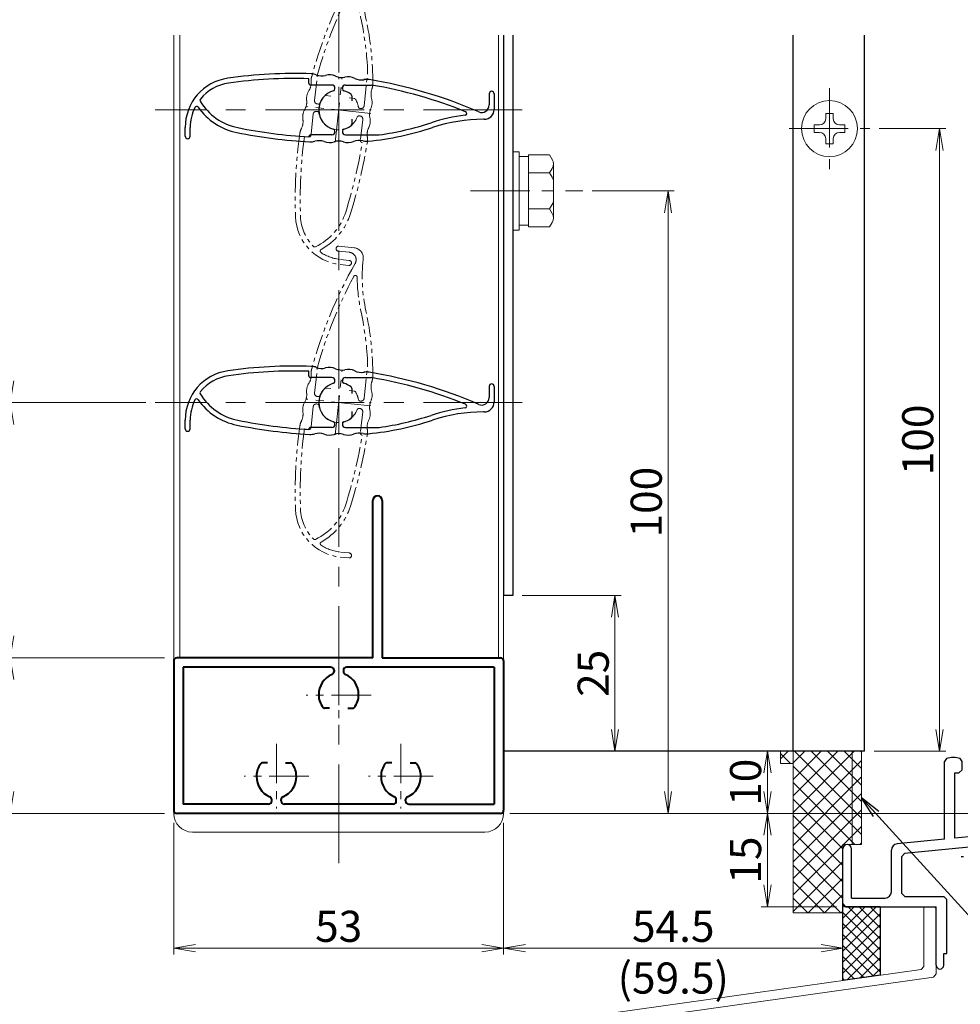
# Model space of a CAD drawing. Units: millimetres. Extents: x 0 to 1740, y -3470 to -2876.
# Drawn here: x 123 to 274, y -3370 to -3212 of the extents above; entities that cross this region are included whole.
import ezdxf

# ---------------------------------------------------------------- set-up
doc = ezdxf.new("R2010")
doc.units = ezdxf.units.MM
doc.header["$MEASUREMENT"] = 0
doc.linetypes.add('CENTER', pattern=[50.8, 31.75, -6.35, 6.35, -6.35])
doc.linetypes.add('PHANTOM', pattern=[63.5, 31.75, -6.35, 6.35, -6.35, 6.35, -6.35])
doc.layers.get('Defpoints').update_dxf_attribs({"color": 252})
for name, color, linetype, lineweight in [('bracket', 141, 'Continuous', 25), ('buhin', 152, 'Continuous', 13), ('center', 2, 'CENTER', 13), ('gaikei', 104, 'Continuous', 13), ('image', 81, 'PHANTOM', 13), ('katazai', 7, 'Continuous', 40), ('louver', 122, 'Continuous', 25), ('sassi', 61, 'Continuous', 9), ('sassi_sunpou', 211, 'Continuous', 13), ('sunpou', 201, 'Continuous', 13)]:
    doc.layers.add(name, color=color, linetype=linetype, lineweight=lineweight)
doc.styles.get("Standard").update_dxf_attribs({"font": 'simplex.shx', "width": 0.8, "bigfont": 'extfont2.shx'})
doc.dimstyles.get("Standard").update_dxf_attribs({"dimtxt": 5, "dimasz": 3.5, "dimexe": 1, "dimexo": 1.5, "dimgap": 1, "dimtad": 1, "dimdsep": 46, "dimtxsty": 'Standard', "dimblk": 'OPEN', "dimcen": 0, "dimclrd": 256, "dimclre": 256, "dimclrt": 256, "dimazin": 2, "dimtfac": 1, "dimtmove": 0, "dimatfit": 3, "dimldrblk": 'OPEN', "dimfxl": 0, "dimtolj": 1, "dimtzin": 0, "dimlwd": -1, "dimlwe": -1, "dimarcsym": 0})
doc.dimstyles.new('standard$2', dxfattribs={"dimtxt": 5, "dimasz": 3.5, "dimexe": 1, "dimexo": 2, "dimgap": 1, "dimtad": 1, "dimdsep": 46, "dimtxsty": 'Standard', "dimblk": 'OPEN', "dimcen": 0, "dimclrd": 256, "dimclre": 256, "dimclrt": 256, "dimazin": 2, "dimtfac": 1, "dimtmove": 0, "dimatfit": 0, "dimldrblk": 'OPEN', "dimfxl": 0, "dimtolj": 1, "dimtzin": 0, "dimlwd": -1, "dimlwe": -1, "dimarcsym": 0})

# ---------------------------------------------------------------- blocks, each defined once
blk = doc.blocks.new('PRO-SE70 30開口縦断面_下')
at = {"layer": 'center', "lineweight": -3, "ltscale": 0.2}
for p, q in [((-16.5, -14.5), (-16.5, -22.5)), ((-12.5, -18.5), (-20.5, -18.5)), ((-47, -43), (-47, -51)), ((-43, -47), (-51, -47))]:
    blk.add_line(p, q, dxfattribs=at)
at = {"layer": 'sassi', "lineweight": -3}
for p, q in [((18.5, 3), (19.7, 3)), ((18.5, 3), (18.5, 0.7)), ((20, 2.7), (19.7, 3)), ((20, 2.7), (20, -3)), ((-1.35, 0), (-1.65, -0.3)), ((17.8, 0), (-1.35, 0)), ((-19.83, -0.2), (-20.15, -0.67)), ((-20.15, -18), (-20.15, -0.67)), ((-17.35, -0.67), (-17.67, -0.2)), ((-17.35, -0.67), (-17.35, -10)), ((-1.65, -2), (-1.65, -0.3)), ((0, -1.2), (0, -44.5)), ((18.8, -1.2), (0, -1.2)), ((18.8, -1.2), (18.8, -3)), ((-3, -2), (-3.5, -2.5)), ((-3.5, -2.5), (-3.5, -3.8)), ((-1.65, -2), (-3, -2)), ((-2.3, -3), (-2.6, -3.3)), ((-1.55, -3), (-2.3, -3)), ((-1.25, -3.3), (-1.55, -3)), ((20, -3), (18.8, -3)), ((-3.5, -3.8), (-3, -4.3)), ((-2.9, -4.3), (-3, -4.3)), ((-2.9, -4.3), (-2.6, -4)), ((-2.6, -3.3), (-2.6, -4)), ((-1.25, -3.3), (-1.25, -8.7)), ((-3, -7.7), (-3.5, -8.2)), ((-2.9, -7.7), (-3, -7.7)), ((-2.6, -8), (-2.9, -7.7)), ((-3.5, -8.2), (-3.5, -9)), ((-2.6, -8), (-2.6, -8.7)), ((-2.6, -8.7), (-2.3, -9)), ((-1.55, -9), (-2.3, -9)), ((-1.55, -9), (-1.25, -8.7)), ((-18.15, -10), (-17.35, -10)), ((-18.15, -15), (-18.15, -10)), ((-1.65, -10), (-2.5, -10)), ((-1.65, -10), (-1.65, -14)), ((-18.15, -15), (-2.65, -15)), ((-18.5, -38), (-18.5, -16.65)), ((-18.5, -16.65), (-2.15, -16.65)), ((-1.65, -17.15), (-2.15, -16.65)), ((-1.65, -37.5), (-1.65, -17.15)), ((-36.5, -18), (-37, -18.5)), ((-37, -19.8), (-37, -18.5)), ((-20.15, -18), (-36.5, -18)), ((-37, -19.8), (-36.5, -20.3)), ((-36.4, -20.3), (-36.5, -20.3)), ((-36.4, -20.3), (-36.1, -20)), ((-35.8, -19), (-36.1, -19.3)), ((-36.1, -20), (-36.1, -19.3)), ((-35.05, -19), (-35.8, -19)), ((-34.75, -19.3), (-35.05, -19)), ((-34.75, -24.7), (-34.75, -19.3)), ((-33.65, -25.5), (-33.65, -19.2)), ((-20.15, -19.2), (-33.65, -19.2)), ((-20.15, -38), (-20.15, -19.2)), ((-36.5, -23.7), (-37, -24.2)), ((-36.4, -23.7), (-36.5, -23.7)), ((-36.1, -24), (-36.4, -23.7)), ((-37, -25), (-37, -24.2)), ((-36.1, -24.7), (-36.1, -24)), ((-36.1, -24.7), (-35.8, -25)), ((-35.05, -25), (-35.8, -25)), ((-35.05, -25), (-34.75, -24.7)), ((-34.15, -26), (-36, -26)), ((-34.15, -26), (-33.65, -25.5)), ((-53.33, -31.2), (-53.65, -31.67)), ((-50.85, -31.67), (-51.17, -31.2)), ((-53.65, -44.16), (-53.65, -31.67)), ((-51.35, -33.5), (-50.85, -33)), ((-50.85, -33), (-50.85, -31.67)), ((-52, -44), (-52, -33.5)), ((-52, -33.5), (-51.35, -33.5)), ((-2.15, -38), (-1.65, -37.5)), ((-20.15, -38), (-23.45, -41.2)), ((-18.5, -38), (-2.15, -38)), ((-19.41, -39.79), (-22.35, -42.64)), ((-19.06, -39.65), (-19.41, -39.79)), ((-19.06, -39.65), (-2.15, -39.65)), ((-1.65, -40.15), (-2.15, -39.65)), ((-1.65, -40.15), (-1.65, -43.05)), ((-23.45, -41.2), (-52, -44)), ((-22.65, -42.78), (-22.35, -42.64)), ((-53.65, -44.16), (-61.3, -44.91)), ((-22.65, -42.78), (-42.45, -44.72)), ((-5.5, -43.35), (-6, -43.85)), ((-6, -43.85), (-6, -44.5)), ((-1.95, -43.35), (-5.5, -43.35)), ((-1.95, -43.35), (-1.65, -43.05)), ((-70, -54.5), (-70, -45.7)), ((-68.6, -53.6), (-68.6, -45.7)), ((-45, -44.97), (-60.1, -46.45)), ((-45, -44.97), (-45, -50)), ((-43.35, -45.72), (-43.35, -48.05)), ((-6, -44.5), (-5.5, -45)), ((-0.5, -45), (-5.5, -45)), ((-0.5, -45), (0, -44.5)), ((-62.2, -52.6), (-62.2, -45.91)), ((-60.1, -46.45), (-60.55, -46.95)), ((-60.55, -52.85), (-60.55, -46.95)), ((-43.35, -48.05), (-43.05, -48.35)), ((-39.5, -48.35), (-43.05, -48.35)), ((-39, -48.85), (-39.5, -48.35)), ((-39, -48.85), (-39, -49.5)), ((-39.5, -50), (-45, -50)), ((-39.5, -50), (-39, -49.5)), ((-68.6, -53.6), (-63.2, -53.6)), ((-60.55, -52.85), (-60.05, -53.35)), ((-60.05, -53.35), (-53.8, -53.35)), ((-53.3, -53.85), (-53.8, -53.35)), ((-70, -54.5), (-69.5, -55)), ((-69.5, -55), (-55.3, -55)), ((-55, -55.3), (-55.3, -55)), ((-55, -64.4), (-55, -55.3)), ((-53.3, -62.5), (-53.3, -53.85)), ((-53.8, -62.5), (-53.3, -62.5)), ((-53.8, -64.4), (-53.8, -62.5))]:
    blk.add_line(p, q, dxfattribs=at)
for centre, radius, start, end in [((-18.75, -3), 3, 68.8998, 111.1002), ((17.8, 0.7), 0.7, 270, 0), ((-2.5, -9), 1, 180, 270), ((-2.65, -14), 1, 270, 0), ((-36, -25), 1, 180, 270), ((-52.25, -34), 3, 68.8998, 111.1002), ((-69.3, -45.7), 0.7, 0, 180), ((-61.2, -45.91), 1, 95.6008, 180), ((-42.35, -45.72), 1, 95.6008, 180), ((-63.2, -52.6), 1, 270, 0), ((-54.4, -64.4), 0.6, 180, 0)]:
    blk.add_arc(centre, radius, start, end, dxfattribs=at)
blk = doc.blocks.new('_Open')
at = {"color": 0, "lineweight": -2}
for p, q in [((-1, 0.167), (0, 0)), ((-1, -0.167), (0, 0)), ((0, 0), (-1, 0))]:
    blk.add_line(p, q, dxfattribs=at)
blk = doc.blocks.new('*D71')
at = {"layer": 'Defpoints', "color": 0}
for p in [(325, -3299.67), (200, -3339.67), (355, -3339.67)]:
    blk.add_point(p, dxfattribs=at)
at = {"layer": 'sassi_sunpou'}
for p, q in [((326.5, -3299.67), (356, -3299.67)), ((355, -3303.17), (355, -3336.17)), ((201.5, -3339.67), (356, -3339.67))]:
    blk.add_line(p, q, dxfattribs=at)
at = {"layer": 'sassi_sunpou', "xscale": 3.5, "yscale": 3.5, "zscale": 3.5}
for p, rotation in [((355, -3299.67), 90), ((355, -3339.67), 270)]:
    blk.add_blockref('_Open', p, dxfattribs=dict(at, rotation=rotation))
at = {"layer": 'sassi_sunpou', "insert": (351.5, -3319.67), "char_height": 5, "attachment_point": 5, "rotation": 90}
blk.add_mtext('\\A1;40', dxfattribs=at)
blk = doc.blocks.new('*D72')
at = {"layer": 'Defpoints', "color": 0}
for p in [(144.5, -3038.67), (121.25, -3273.67), (144.5, -3273.67)]:
    blk.add_point(p, dxfattribs=at)
at = {"layer": 'sunpou'}
for p, q in [((143, -3038.67), (120.25, -3038.67)), ((121.25, -3042.17), (121.25, -3270.17)), ((143, -3273.67), (120.25, -3273.67))]:
    blk.add_line(p, q, dxfattribs=at)
at = {"layer": 'sunpou', "xscale": 3.5, "yscale": 3.5, "zscale": 3.5}
for p, rotation in [((121.25, -3038.67), 90), ((121.25, -3273.67), 270)]:
    blk.add_blockref('_Open', p, dxfattribs=dict(at, rotation=rotation))
at = {"layer": 'sunpou', "insert": (117.75, -3156.17), "char_height": 5, "attachment_point": 5, "rotation": 90}
blk.add_mtext('\\A1;P:47xn', dxfattribs=at)
blk = doc.blocks.new('*D73')
at = {"layer": 'Defpoints', "color": 0}
for p in [(174, -2962.17), (155.43, -3020.1), (153.96, -3038.67), (192.57, -3057.24), (174, -3345.17)]:
    blk.add_point(p, dxfattribs=at)
at = {"layer": 'sunpou'}
blk.add_arc((174, -3038.67), 20.04, 145.0176, 259.9824, dxfattribs=at)
at = {"layer": 'sunpou', "xscale": 3.5, "yscale": 3.5, "zscale": 3.5}
for p, rotation in [((159.83, -3024.49), 50.00881535030847), ((174, -3058.71), 354.9911844307362)]:
    blk.add_blockref('_Open', p, dxfattribs=dict(at, rotation=rotation))
at = {"layer": 'sunpou', "insert": (161.38, -3049.37), "char_height": 5, "attachment_point": 5, "rotation": 310.3102}
blk.add_mtext('\\A1;135%%d', dxfattribs=at)
blk = doc.blocks.new('*D74')
at = {"layer": 'Defpoints', "color": 0}
for p in [(104.12, -2972.67), (147.5, -2972.67), (147.5, -3339.67)]:
    blk.add_point(p, dxfattribs=at)
at = {"layer": 'sunpou'}
for p, q in [((146, -2972.67), (103.12, -2972.67)), ((104.12, -3336.17), (104.12, -2976.17)), ((146, -3339.67), (103.12, -3339.67))]:
    blk.add_line(p, q, dxfattribs=at)
at = {"layer": 'sunpou', "xscale": 3.5, "yscale": 3.5, "zscale": 3.5}
for p, rotation in [((104.12, -2972.67), 90), ((104.12, -3339.67), 270)]:
    blk.add_blockref('_Open', p, dxfattribs=dict(at, rotation=rotation))
at = {"layer": 'sunpou', "insert": (100.62, -3156.17), "char_height": 5, "attachment_point": 5, "rotation": 90}
blk.add_mtext('\\A1;面格子H=サッシH+40', dxfattribs=at)
blk = doc.blocks.new('*D75')
at = {"layer": 'Defpoints', "color": 0}
for p in [(213.22, -3239.67), (200.5, -3339.67), (226.91, -3339.67)]:
    blk.add_point(p, dxfattribs=at)
at = {"layer": 'sunpou'}
for p, q in [((214.72, -3239.67), (227.91, -3239.67)), ((226.91, -3243.17), (226.91, -3336.17)), ((202, -3339.67), (227.91, -3339.67))]:
    blk.add_line(p, q, dxfattribs=at)
at = {"layer": 'sunpou', "xscale": 3.5, "yscale": 3.5, "zscale": 3.5}
for p, rotation in [((226.91, -3239.67), 90), ((226.91, -3339.67), 270)]:
    blk.add_blockref('_Open', p, dxfattribs=dict(at, rotation=rotation))
at = {"layer": 'sunpou', "insert": (223.41, -3289.67), "char_height": 5, "attachment_point": 5, "rotation": 90}
blk.add_mtext('\\A1;100', dxfattribs=at)
blk = doc.blocks.new('*D76')
at = {"layer": 'Defpoints', "color": 0}
for p in [(144.5, -3273.67), (121.25, -3314.67), (147.5, -3314.67)]:
    blk.add_point(p, dxfattribs=at)
at = {"layer": 'sunpou'}
for p, q in [((143, -3273.67), (120.25, -3273.67)), ((121.25, -3277.17), (121.25, -3311.17)), ((146, -3314.67), (120.25, -3314.67))]:
    blk.add_line(p, q, dxfattribs=at)
at = {"layer": 'sunpou', "xscale": 3.5, "yscale": 3.5, "zscale": 3.5}
for p, rotation in [((121.25, -3273.67), 90), ((121.25, -3314.67), 270)]:
    blk.add_blockref('_Open', p, dxfattribs=dict(at, rotation=rotation))
at = {"layer": 'sunpou', "insert": (117.75, -3294.17), "char_height": 5, "attachment_point": 5, "rotation": 90}
blk.add_mtext('\\A1;L寸法', dxfattribs=at)
blk = doc.blocks.new('*D77')
at = {"layer": 'Defpoints', "color": 0}
for p in [(259.35, -3229.67), (270.53, -3229.67), (258.5, -3329.67)]:
    blk.add_point(p, dxfattribs=at)
at = {"layer": 'sunpou'}
for p, q in [((260.85, -3229.67), (271.53, -3229.67)), ((270.53, -3326.17), (270.53, -3233.17)), ((260, -3329.67), (271.53, -3329.67))]:
    blk.add_line(p, q, dxfattribs=at)
at = {"layer": 'sunpou', "xscale": 3.5, "yscale": 3.5, "zscale": 3.5}
for p, rotation in [((270.53, -3229.67), 90), ((270.53, -3329.67), 270)]:
    blk.add_blockref('_Open', p, dxfattribs=dict(at, rotation=rotation))
at = {"layer": 'sunpou', "insert": (267.03, -3279.67), "char_height": 5, "attachment_point": 5, "rotation": 90}
blk.add_mtext('\\A1;100', dxfattribs=at)
blk = doc.blocks.new('*D78')
at = {"layer": 'Defpoints', "color": 0}
for p in [(147.5, -3339.67), (200.5, -3339.67), (147.5, -3361.31)]:
    blk.add_point(p, dxfattribs=at)
at = {"layer": 'sunpou'}
for p, q in [((147.5, -3341.17), (147.5, -3362.31)), ((200.5, -3341.17), (200.5, -3362.31)), ((197, -3361.31), (151, -3361.31))]:
    blk.add_line(p, q, dxfattribs=at)
at = {"layer": 'sunpou', "xscale": 3.5, "yscale": 3.5, "zscale": 3.5, "rotation": 180}
blk.add_blockref('_Open', (147.5, -3361.31), dxfattribs=at)
at = {"layer": 'sunpou', "xscale": 3.5, "yscale": 3.5, "zscale": 3.5}
blk.add_blockref('_Open', (200.5, -3361.31), dxfattribs=at)
at = {"layer": 'sunpou', "insert": (174, -3357.81), "char_height": 5, "attachment_point": 5}
blk.add_mtext('\\A1;53', dxfattribs=at)
blk = doc.blocks.new('*D79')
at = {"layer": 'Defpoints', "color": 0}
for p in [(242.87, -3339.67), (247, -3339.67), (255.5, -3354.67)]:
    blk.add_point(p, dxfattribs=at)
at = {"layer": 'sunpou'}
for p, q in [((245.5, -3339.67), (241.87, -3339.67)), ((242.87, -3351.17), (242.87, -3343.17)), ((254, -3354.67), (241.87, -3354.67))]:
    blk.add_line(p, q, dxfattribs=at)
at = {"layer": 'sunpou', "xscale": 3.5, "yscale": 3.5, "zscale": 3.5}
for p, rotation in [((242.87, -3339.67), 90), ((242.87, -3354.67), 270)]:
    blk.add_blockref('_Open', p, dxfattribs=dict(at, rotation=rotation))
at = {"layer": 'sunpou', "insert": (239.37, -3347.17), "char_height": 5, "attachment_point": 5, "rotation": 90}
blk.add_mtext('\\A1;15', dxfattribs=at)
blk = doc.blocks.new('BMP-474B')
at = {"layer": 'buhin'}
h = blk.add_hatch(dxfattribs=at)
h.set_pattern_fill('ANSI37', color=256, scale=15, style=0)
h.set_pattern_definition([(45, (-1932.9203, -120.6635), (-1.3258252, 1.3258252), []), (135, (-1932.9203, -120.6635), (-1.3258252, -1.3258252), [])])
h.paths.add_polyline_path([(-78, -56), (-70, -56), (-70, -45), (-68.5, -45), (-68.5, -30), (-78, -30)])
h.paths.add_polyline_path([(-78, -32), (-78, -30), (-80, -30), (-80, -32)])
h.paths.add_polyline_path([(-67, -30), (-68.5, -30), (-68.5, -45), (-67, -45)])
for p, q in [((-80, -30), (-80, -32)), ((-80, -30), (-67, -30)), ((-78, -56), (-78, -30)), ((-68.5, -30), (-68.5, -45)), ((-67, -30), (-67, -45)), ((-80, -32), (-78, -32)), ((-67, -45), (-70, -45)), ((-70, -45), (-70, -56)), ((-70, -56), (-78, -56))]:
    blk.add_line(p, q, dxfattribs=at)
blk = doc.blocks.new('*D80')
at = {"layer": 'Defpoints', "color": 0}
for p in [(200.5, -3339.67), (255, -3354.17), (200.5, -3361.31)]:
    blk.add_point(p, dxfattribs=at)
at = {"layer": 'sunpou'}
for p, q in [((200.5, -3341.17), (200.5, -3362.31)), ((255, -3355.67), (255, -3362.31)), ((251.5, -3361.31), (204, -3361.31))]:
    blk.add_line(p, q, dxfattribs=at)
at = {"layer": 'sunpou', "xscale": 3.5, "yscale": 3.5, "zscale": 3.5, "rotation": 180}
blk.add_blockref('_Open', (200.5, -3361.31), dxfattribs=at)
at = {"layer": 'sunpou', "xscale": 3.5, "yscale": 3.5, "zscale": 3.5}
blk.add_blockref('_Open', (255, -3361.31), dxfattribs=at)
at = {"layer": 'sunpou', "char_height": 5, "attachment_point": 5}
for s, insert in [('\\A1;54.5', (227.75, -3357.81)), ('\\A1;(59.5)', (227.75, -3366.12))]:
    blk.add_mtext(s, dxfattribs=dict(at, insert=insert))
blk = doc.blocks.new('*D81')
at = {"layer": 'Defpoints', "color": 0}
for p in [(147.5, -3314.67), (121.25, -3339.67), (147.5, -3339.67)]:
    blk.add_point(p, dxfattribs=at)
at = {"layer": 'sunpou'}
for p, q in [((146, -3314.67), (120.25, -3314.67)), ((121.25, -3318.17), (121.25, -3336.17)), ((146, -3339.67), (120.25, -3339.67))]:
    blk.add_line(p, q, dxfattribs=at)
at = {"layer": 'sunpou', "xscale": 3.5, "yscale": 3.5, "zscale": 3.5}
for p, rotation in [((121.25, -3314.67), 90), ((121.25, -3339.67), 270)]:
    blk.add_blockref('_Open', p, dxfattribs=dict(at, rotation=rotation))
at = {"layer": 'sunpou', "insert": (117.75, -3327.17), "char_height": 5, "attachment_point": 5, "rotation": 90}
blk.add_mtext('\\A1;25', dxfattribs=at)
blk = doc.blocks.new('*D82')
at = {"layer": 'Defpoints', "color": 0}
for p in [(202, -3304.67), (200.5, -3329.67), (218.39, -3329.67)]:
    blk.add_point(p, dxfattribs=at)
at = {"layer": 'sunpou'}
for p, q in [((203.5, -3304.67), (219.39, -3304.67)), ((218.39, -3308.17), (218.39, -3326.17)), ((202, -3329.67), (219.39, -3329.67))]:
    blk.add_line(p, q, dxfattribs=at)
at = {"layer": 'sunpou', "xscale": 3.5, "yscale": 3.5, "zscale": 3.5}
for p, rotation in [((218.39, -3304.67), 90), ((218.39, -3329.67), 270)]:
    blk.add_blockref('_Open', p, dxfattribs=dict(at, rotation=rotation))
at = {"layer": 'sunpou', "insert": (214.89, -3317.17), "char_height": 5, "attachment_point": 5, "rotation": 90}
blk.add_mtext('\\A1;25', dxfattribs=at)
blk = doc.blocks.new('*D83')
at = {"layer": 'Defpoints', "color": 0}
for p in [(242.87, -3329.67), (245, -3329.67), (247, -3339.67)]:
    blk.add_point(p, dxfattribs=at)
at = {"layer": 'sunpou'}
for p, q in [((243.5, -3329.67), (241.87, -3329.67)), ((242.87, -3336.17), (242.87, -3333.17)), ((245.5, -3339.67), (241.87, -3339.67))]:
    blk.add_line(p, q, dxfattribs=at)
at = {"layer": 'sunpou', "xscale": 3.5, "yscale": 3.5, "zscale": 3.5}
for p, rotation in [((242.87, -3329.67), 90), ((242.87, -3339.67), 270)]:
    blk.add_blockref('_Open', p, dxfattribs=dict(at, rotation=rotation))
at = {"layer": 'sunpou', "insert": (239.37, -3334.67), "char_height": 5, "attachment_point": 5, "rotation": 90}
blk.add_mtext('\\A1;10', dxfattribs=at)
blk = doc.blocks.new('H-25767_c')
at = {"layer": 'center', "ltscale": 0.2}
for p, q in [((0, -5.2), (0, 5.2)), ((5.2, 0), (-5.2, 0))]:
    blk.add_line(p, q, dxfattribs=at)
at = {"layer": 'image', "ltscale": 0.1}
for p, q in [((-2.6, 24.98), (-0.1, 24.98)), ((-2.6, 24.18), (-0.8, 24.18)), ((1.5, 23.38), (1.5, 23.26)), ((4, 1.1), (4, 6.5)), ((-4, 1.1), (-4, 5.29)), ((-2.27, 2.1), (-1.46, 2.1)), ((1.46, 2.1), (2.27, 2.1)), ((-3.38, 0.6), (-3.5, 0.6)), ((3.38, 0.6), (3.5, 0.6)), ((-4, -1.1), (-4, -4.5)), ((-3.38, -0.6), (-3.5, -0.6)), ((3.5, -0.6), (3.38, -0.6)), ((4, -1.1), (4, -4.5)), ((-4.3, -4.8), (-5.02, -4.8)), ((4.22, -23.86), (2.82, -23.86)), ((4.22, -24.66), (2.82, -24.66))]:
    blk.add_line(p, q, dxfattribs=at)
for centre, radius, start, end in [((-2.6, 24.58), 0.4, 90, 270), ((-0.8, 22.98), 1.2, 336.5368, 90), ((-0.1, 23.38), 1.6, 0, 90), ((68.65, -7.16), 74.51, 156.5368, 170.6778), ((27.5, 23.26), 26, 180, 198.3184), ((0.56, 20.28), 0.3, 6.3051, 158.0449), ((68.65, -7.16), 73.71, 158.0449, 170.2714), ((27.5, 23.26), 26.8, 186.3051, 198.3184), ((-42.75, 0), 47.2, 7.9181, 18.3184), ((-42.75, 0), 48, 5.6759, 18.3184), ((-2.41, 4.5), 2.5, 170.6778, 189.9411), ((2.53, 4.5), 2.5, 346.7457, 5.6759), ((-7.27, 3.65), 2.44, 334.2058, 9.9411), ((7.52, 3.32), 2.63, 166.7457, 200.8194), ((-2.83, 1.5), 2.5, 154.2058, 191.8855), ((0, 0), 3.2, 141.6335, 165.0994), ((-2.27, 1.8), 0.3, 90, 141.6335), ((2.27, 1.8), 0.3, 38.3665, 90), ((0, 0), 3.2, 14.9006, 38.3665), ((2.73, 1.5), 2.5, 342.724, 20.8194), ((-7.66, 0.48), 2.44, 336.3081, 11.8855), ((-3.5, 1.1), 0.5, 180, 270), ((-3.38, 0.9), 0.3, 270, 345.0994), ((3.38, 0.9), 0.3, 194.9006, 270), ((3.5, 1.1), 0.5, 270, 0), ((7.49, 0.02), 2.49, 162.724, 197.6878), ((-3.14, -1.5), 2.5, 156.3081, 194.4056), ((-3.5, -1.1), 0.5, 90, 180), ((-3.38, -0.9), 0.3, 14.9006, 90), ((0, 0), 3.2, 194.9006, 345.0994), ((3.38, -0.9), 0.3, 90, 165.0994), ((3.5, -1.1), 0.5, 0, 90), ((2.74, -1.5), 2.5, 339.9955, 17.6878), ((-7.92, -2.73), 2.44, 338.9619, 14.4056), ((7.33, -3.17), 2.39, 159.9955, 195.7403), ((68.65, -7.16), 74.51, 177.8793, 188.2079), ((-3.31, -4.5), 2.5, 158.9619, 177.8793), ((-4.3, -4.5), 0.3, 270, 0), ((-77.9, 0), 83.15, 348.6636, 356.8014), ((4.3, -4.5), 0.3, 180, 270), ((2.62, -4.5), 2.5, 356.8014, 15.7403), ((68.65, -7.16), 73.71, 178.1616, 188.2079), ((-77.9, 0), 82.35, 348.6636, 356.6585), ((-6.18, -14.38), 9.2, 301.2358, 348.6636), ((-6.18, -14.38), 10, 304.9275, 348.6636), ((2.82, -16.66), 8, 188.2079, 270), ((2.82, -16.66), 7.2, 188.2079, 230.5612), ((-1.56, -21.99), 0.3, 230.5612, 301.2358), ((-0.28, -22.82), 0.3, 124.9275, 243.2908), ((2.82, -16.66), 7.2, 243.2908, 270), ((4.22, -24.26), 0.4, 270, 90)]:
    blk.add_arc(centre, radius, start, end, dxfattribs=at)
blk = doc.blocks.new('H-25767')
at = {"layer": 'center', "ltscale": 0.2}
for p, q in [((0, -5.2), (0, 5.2)), ((-5.2, 0), (5.2, 0))]:
    blk.add_line(p, q, dxfattribs=at)
at = {"layer": 'louver'}
for p, q in [((-4.8, 4.3), (-4.8, 5.02)), ((-1.1, 4), (-4.5, 4)), ((-0.6, 3.38), (-0.6, 3.5)), ((0.6, 3.38), (0.6, 3.5)), ((1.1, 4), (5.29, 4)), ((2.1, 2.27), (2.1, 1.46)), ((24.18, 2.6), (24.18, 0.8)), ((24.98, 2.6), (24.98, 0.1)), ((2.1, -1.46), (2.1, -2.27)), ((23.38, -1.5), (23.26, -1.5)), ((-24.66, -4.22), (-24.66, -2.82)), ((-23.86, -4.22), (-23.86, -2.82)), ((-1.1, -4), (-4.5, -4)), ((-0.6, -3.5), (-0.6, -3.38)), ((0.6, -3.38), (0.6, -3.5)), ((1.1, -4), (6.5, -4))]:
    blk.add_line(p, q, dxfattribs=at)
for centre, radius, start, end in [((-16.66, -2.82), 8, 98.2079, 180), ((-7.16, -68.65), 74.51, 87.8793, 98.2079), ((-7.16, -68.65), 73.71, 88.1616, 98.2079), ((-4.5, 3.31), 2.5, 68.9619, 87.8793), ((-2.73, 7.92), 2.44, 248.9619, 284.4056), ((-1.5, 3.14), 2.5, 66.3081, 104.4056), ((0.48, 7.66), 2.44, 246.3081, 281.8855), ((1.5, 2.83), 2.5, 64.2058, 101.8855), ((3.65, 7.27), 2.44, 244.2058, 279.9411), ((4.5, 2.41), 2.5, 80.6778, 99.9411), ((-7.16, -68.65), 74.51, 66.5368, 80.6778), ((-16.66, -2.82), 7.2, 98.2079, 140.5612), ((-4.5, 4.3), 0.3, 180, 270), ((-1.1, 3.5), 0.5, 360, 90), ((-0.9, 3.38), 0.3, 284.9006, 0), ((1.1, 3.5), 0.5, 90, 180), ((0.9, 3.38), 0.3, 180, 255.0994), ((-7.16, -68.65), 73.71, 68.0449, 80.2714), ((-21.99, 1.56), 0.3, 140.5612, 211.2358), ((0, 0), 3.2, 104.9006, 255.0994), ((0, 0), 3.2, 51.6335, 75.0994), ((1.8, 2.27), 0.3, 360, 51.6335), ((24.58, 2.6), 0.4, 0, 180), ((-16.66, -2.82), 7.2, 153.2908, 180), ((-22.82, 0.28), 0.3, 34.9275, 153.2908), ((-14.38, 6.18), 10, 214.9275, 258.6636), ((-14.38, 6.18), 9.2, 211.2358, 258.6636), ((22.98, 0.8), 1.2, 246.5368, 0), ((23.38, 0.1), 1.6, 270, 0), ((23.26, -27.5), 26.8, 96.3051, 108.3184), ((23.26, -27.5), 26, 90, 108.3184), ((20.28, -0.56), 0.3, 276.3051, 68.0449), ((0, 77.9), 82.35, 258.6636, 266.6585), ((-0.9, -3.38), 0.3, 0, 75.0994), ((0.9, -3.38), 0.3, 104.9006, 180), ((0, 0), 3.2, 284.9006, 308.3665), ((1.8, -2.27), 0.3, 308.3665, 0), ((0, 42.75), 48, 275.6759, 288.3184), ((0, 42.75), 47.2, 277.9181, 288.3184), ((-24.26, -4.22), 0.4, 180, 0), ((0, 77.9), 83.15, 258.6636, 266.8014), ((-4.5, -4.3), 0.3, 90, 180), ((-1.1, -3.5), 0.5, 270, 0), ((1.1, -3.5), 0.5, 180, 270), ((-4.5, -2.62), 2.5, 266.8014, 285.7403), ((-3.17, -7.33), 2.39, 69.9955, 105.7403), ((-1.5, -2.74), 2.5, 249.9955, 287.6878), ((0.02, -7.49), 2.49, 72.724, 107.6878), ((1.5, -2.73), 2.5, 252.724, 290.8194), ((3.32, -7.52), 2.63, 76.7457, 110.8194), ((4.5, -2.53), 2.5, 256.7457, 275.6759)]:
    blk.add_arc(centre, radius, start, end, dxfattribs=at)
blk = doc.blocks.new('3KP10111')
at = {"layer": 'buhin'}
for p, q in [((-23.5, 22), (23.5, 22)), ((-26.5, 19), (26.5, 19))]:
    blk.add_line(p, q, dxfattribs=at)
for centre, start, end in [((-23.5, 19), 90, 180), ((23.5, 19), 0, 90)]:
    blk.add_arc(centre, 3, start, end, dxfattribs=at)
blk = doc.blocks.new('A$C35560A9F')
at = {"layer": 'buhin'}
for p, q in [((-0.6, 2.45), (-0.6, 1.6)), ((-0.6, 2.45), (0.6, 2.45)), ((0.6, 2.45), (0.6, 1.6)), ((-2.45, 0.6), (-1.6, 0.6)), ((-2.45, 0.6), (-2.45, -0.6)), ((1.6, 0.6), (2.45, 0.6)), ((2.45, 0.6), (2.45, -0.6)), ((-2.45, -0.6), (-1.6, -0.6)), ((1.6, -0.6), (2.45, -0.6)), ((-0.6, -1.6), (-0.6, -2.45)), ((-0.6, -2.45), (0.6, -2.45)), ((0.6, -1.6), (0.6, -2.45))]:
    blk.add_line(p, q, dxfattribs=at)
blk.add_circle((0, 0), 4.5, dxfattribs=at)
for centre, start, end in [((-1.6, 1.6), 270, 0), ((1.6, 1.6), 180, 270), ((-1.6, -1.6), 0, 90), ((1.6, -1.6), 90, 180)]:
    blk.add_arc(centre, 1, start, end, dxfattribs=at)
blk = doc.blocks.new('M6upset_v')
at = {"layer": 'buhin'}
for p, q in [((0, -6.299997), (0, 6.299997)), ((0, 6.299997), (1, 6.299997)), ((1, -6.299997), (1, 6.300003)), ((2.5, 5.500003), (1, 5.500003)), ((2.5, 5.499997), (1, 5.499997)), ((2.5, -5.773499), (2.5, 5.773506)), ((5.889957, 5.773506), (2.5, 5.773506)), ((2.798177, 5.773506), (2.5, 5.773506)), ((5.889957, 5.773506), (6.306624, 5.051818)), ((6.221069, 5.200003), (6.306624, 5.051818)), ((5.889957, 2.886755), (6.306624, 3.608442)), ((6.5, -4.330124), (6.5, 4.33013)), ((5.889957, 2.886755), (2.5, 2.886755)), ((5.889957, 2.886755), (6.293885, 2.187131)), ((5.889957, -2.886748), (2.5, -2.886748)), ((5.889957, -2.886748), (6.293885, -2.187125)), ((5.889957, -2.886748), (6.306624, -3.608436)), ((1, -6.299997), (0, -6.299997)), ((2.5, -5.499997), (1, -5.499997)), ((5.889957, -5.773499), (2.5, -5.773499)), ((5.889957, -5.773499), (6.306624, -5.051812))]:
    blk.add_line(p, q, dxfattribs=at)
for centre, radius, start, end in [((5.056624, 4.33013), 1.443376, 330, 30), ((4.961538, 1.417901), 1.538462, 0, 30), ((4.961538, -1.417894), 1.538462, 330, 0), ((5.056624, -4.330124), 1.443376, 330, 30)]:
    blk.add_arc(centre, radius, start, end, dxfattribs=at)
blk = doc.blocks.new('H-25101')
at = {"layer": 'center', "ltscale": 0.2}
for p, q in [((-10, 7.8), (-10, 18.2)), ((10, 7.8), (10, 18.2)), ((-15.2, 13), (-4.8, 13)), ((4.8, 13), (15.2, 13)), ((0, -5.2), (0, 5.2)), ((-5.2, 0), (5.2, 0))]:
    blk.add_line(p, q, dxfattribs=at)
at = {"layer": 'katazai'}
for p, q in [((-26, 19), (26, 19)), ((-26.5, -5.5), (-26.5, 18.5)), ((-11.25, 17.5), (-25, 17.5)), ((-25, -4.5), (-25, 17.5)), ((-8.75, 17.5), (8.75, 17.5)), ((11.25, 17.5), (25, 17.5)), ((25, -4.5), (25, 17.5)), ((26.5, -5.5), (26.5, 18.5)), ((-10.75, 17), (-10.75, 16.79)), ((-9.25, 17), (-9.25, 16.79)), ((9.25, 17), (9.25, 16.79)), ((10.75, 17), (10.75, 16.79)), ((-11.46, 10.9), (-12.27, 10.9)), ((-8.54, 10.9), (-7.73, 10.9)), ((8.54, 10.9), (7.73, 10.9)), ((11.46, 10.9), (12.27, 10.9)), ((-1.46, 2.1), (-2.27, 2.1)), ((1.46, 2.1), (2.27, 2.1)), ((-25, -4.5), (-1.25, -4.5)), ((-0.75, -4), (-0.75, -3.79)), ((0.75, -4), (0.75, -3.79)), ((1.25, -4.5), (25, -4.5)), ((-7, -6), (-26, -6)), ((-7, -31.25), (-7, -6)), ((-5.5, -6), (-5.5, -31.25)), ((-5.5, -6), (26, -6))]:
    blk.add_line(p, q, dxfattribs=at)
for centre, radius, start, end in [((-26, 18.5), 0.5, 90, 180), ((26, 18.5), 0.5, 0, 90), ((-11.25, 17), 0.5, 0, 90), ((-8.75, 17), 0.5, 90, 180), ((8.75, 17), 0.5, 0, 90), ((11.25, 17), 0.5, 90, 180), ((-9.7, 13.1), 3.5, 112.799, 180.8369), ((-11.25, 16.79), 0.5, 292.799, 0), ((-8.75, 16.79), 0.5, 180, 247.201), ((-10.3, 13.1), 3.5, 359.1631, 67.201), ((10.3, 13.1), 3.5, 112.799, 180.8369), ((8.75, 16.79), 0.5, 292.799, 0), ((11.25, 16.79), 0.5, 180, 247.201), ((9.7, 13.1), 3.5, 359.1631, 67.201), ((-10, 13), 3.2, 179.1248, 218.3665), ((-10, 13), 3.2, 321.6335, 0.8752), ((10, 13), 3.2, 179.1248, 218.3665), ((10, 13), 3.2, 321.6335, 0.8752), ((-12.27, 11.2), 0.3, 218.3665, 270), ((-7.73, 11.2), 0.3, 270, 321.6335), ((7.73, 11.2), 0.3, 218.3665, 270), ((12.27, 11.2), 0.3, 270, 321.6335), ((0, 0), 3.2, 141.6335, 180.8752), ((-2.27, 1.8), 0.3, 90, 141.6335), ((2.27, 1.8), 0.3, 38.3665, 90), ((0, 0), 3.2, 359.1248, 38.3665), ((0.3, -0.1), 3.5, 179.1631, 247.201), ((-0.3, -0.1), 3.5, 292.799, 0.8369), ((-1.25, -4), 0.5, 270, 0), ((-1.25, -3.79), 0.5, 0, 67.201), ((1.25, -3.79), 0.5, 112.799, 180), ((1.25, -4), 0.5, 180, 270), ((-26, -5.5), 0.5, 180, 270), ((26, -5.5), 0.5, 270, 0), ((-6.25, -31.25), 0.75, 180, 0)]:
    blk.add_arc(centre, radius, start, end, dxfattribs=at)
blk = doc.blocks.new('A$C3590')
at = {"layer": 'sassi'}
h = blk.add_hatch(dxfattribs=at)
h.set_pattern_fill('ANSI37', color=256, scale=10, style=0)
h.set_pattern_definition([(45, (995.2513, -277.468), (-0.8838835, 0.8838835), []), (135, (995.2513, -277.468), (-0.8838835, -0.8838835), [])])
edge = h.paths.add_edge_path()
edge.add_arc((-69.5, -54.5), 0.5, 180, 270)
edge.add_line((-70, -66.83), (-70, -54.5))
edge.add_line((-64, -65.99), (-70, -66.83))
edge.add_line((-64, -55), (-64, -65.99))
edge.add_line((-64, -55), (-69.5, -55))
at = {"layer": 'Defpoints'}
for p, q in [((-70, -66.83), (-70, -54.5)), ((-64, -55), (-69.5, -55)), ((-64, -55), (-64, -65.99)), ((-64, -65.99), (-70, -66.83))]:
    blk.add_line(p, q, dxfattribs=at)
blk.add_arc((-69.5, -54.5), 0.5, 180, 270, dxfattribs=at)
at = {"layer": 'sassi'}
for p, q in [((-70, -54.5), (-70, -66.83)), ((-55, -55), (-57, -55)), ((-57, -55), (-57, -64.57)), ((-55, -55), (-55, -65.8)), ((-57.43, -65.06), (-57, -64.57)), ((-57.43, -65.06), (-190.28, -83.76)), ((-55.43, -66.29), (-190.07, -85.24)), ((-55.43, -66.29), (-55, -65.8)), ((-190.07, -85.24), (-190.5, -85.74)), ((-192, -99), (-192, -85.74)), ((-190.5, -99), (-190.5, -85.74)), ((-190.5, -99), (-192, -99))]:
    blk.add_line(p, q, dxfattribs=at)
blk.add_arc((-190, -85.74), 2, 98.0112, 180, dxfattribs=at)

msp = doc.modelspace()

# ---------------------------------------------------------------- linework, layer by layer
at = {"layer": 'bracket', "color": 171}
for p, q in [((200.499998, -3214.66480526), (200.499998, -3304.6675986)), ((201.999998, -3214.66480526), (201.999998, -3304.6675986)), ((201.999998, -3304.6675986), (200.499998, -3304.6675986))]:
    msp.add_line(p, q, dxfattribs=at)
at = {"layer": 'bracket'}
for p, q in [((246.999998, -3329.6675986), (246.999998, -3214.66480526)), ((258.499998, -3329.6675986), (258.499998, -3214.66480526)), ((258.499998, -3329.6675986), (200.5, -3329.6675986))]:
    msp.add_line(p, q, dxfattribs=at)
at = {"layer": 'center', "ltscale": 0.5}
for p, q in [((173.99999857, -3347.6675986), (174.00000003, -2964.66759017)), ((203.5, -3226.6675986), (144.5, -3226.6675986)), ((203.5, -3273.6675986), (144.5, -3273.6675986))]:
    msp.add_line(p, q, dxfattribs=at)
at = {"layer": 'center', "ltscale": 0.3}
for p, q in [((252.84997164, -3223.1675986), (252.84997164, -3236.1675986)), ((246.34997164, -3229.6675986), (259.34997164, -3229.6675986)), ((195.186919, -3239.6675956), (213.223143, -3239.6675956))]:
    msp.add_line(p, q, dxfattribs=at)
at = {"layer": 'gaikei'}
for p, q in [((147.5, -3214.66480526), (147.5, -3339.6675986)), ((148.5, -3314.6675986), (148.5, -3214.66480526)), ((199.7, -3214.66480526), (199.7, -3314.6675986)), ((200.5, -3214.66480526), (200.5, -3339.6675986))]:
    msp.add_line(p, q, dxfattribs=at)

# ---------------------------------------------------------------- block references
at = {"layer": 'sunpou'}
for name, p, rotation in [('H-25767_c', (174.00000081, -3226.66759087), 354.0000000000015), ('H-25767_c', (174.00000081, -3273.66759087), 354.0000000000015), ('H-25101', (173.99999867, -3320.6675986), 180), ('3KP10111', (173.99999867, -3320.6675986), 180)]:
    msp.add_blockref(name, p, dxfattribs=dict(at, rotation=rotation))
for name, p in [('H-25767', (174.00000081, -3226.66759087)), ('A$C35560A9F', (252.84997164, -3229.6675986)), ('M6upset_v', (201.999998, -3239.6675956)), ('H-25767', (174.00000081, -3273.66759087)), ('PRO-SE70 30開口縦断面_下', (324.999998, -3299.6675986)), ('BMP-474B', (324.999998, -3299.6675986)), ('A$C3590', (324.999998, -3299.6675986))]:
    msp.add_blockref(name, p, dxfattribs=at)

# ---------------------------------------------------------------- dimensions: what is measured, and where the dimension line sits
at = {"layer": 'sassi_sunpou'}
dim = msp.add_linear_dim(base=(354.999998, -3339.6675986), p1=(324.999998, -3299.6675986), p2=(200, -3339.6675986), angle=90, dimstyle='Standard', override={"dimtxt": 5}, dxfattribs=at)
dim.commit()
dim.dimension.update_dxf_attribs({"geometry": '*D71', "text_midpoint": (351.499998, -3319.6675986)})
at = {"layer": 'sunpou'}
dim = msp.add_angular_dim_2l(base=(153.9562501, -3038.66759856), line1=((173.99999857, -3345.1675986), (174.00000003, -2962.16759017)), line2=((192.56993656, -3057.23753541), (155.43006292, -3020.09766178)), dimstyle='standard$2', dxfattribs=at)
dim.commit()
dim.dimension.update_dxf_attribs({"geometry": '*D73', "text_midpoint": (158.71556805, -3051.63440419), "dimtype": 162})
for base, p1, p2, text, picture, middle in [((104.11523095, -2972.6675986), (147.5, -3339.6675986), (147.5, -2972.6675986), '面格子H=サッシH+40', '*D74', (100.61523095, -3156.1675986)), ((121.24781239, -3273.6675986), (144.5, -3038.66759859), (144.5, -3273.6675986), 'P:47xn', '*D72', (117.74781239, -3156.1675986)), ((121.24781239, -3314.6675986), (144.5, -3273.6675986), (147.5, -3314.6675986), 'L寸法', '*D76', (117.74781239, -3294.1675986))]:
    dim = msp.add_linear_dim(base=base, p1=p1, p2=p2, angle=90, text=text, dimstyle='Standard', override={"dimtxt": 5}, dxfattribs=at)
    dim.commit()
    dim.dimension.update_dxf_attribs({"geometry": picture, "text_midpoint": middle})
for base, p1, p2, picture, middle in [((270.52665971, -3229.6675986), (258.49997164, -3329.66762916), (259.34997164, -3229.6675986), '*D77', (267.02665971, -3279.66761388)), ((242.87051254, -3339.6675986), (255.499998, -3354.6675986), (246.999998, -3339.6675986), '*D79', (239.37051254, -3347.1675986))]:
    dim = msp.add_linear_dim(base=base, p1=p1, p2=p2, angle=90, dimstyle='Standard', dxfattribs=at)
    dim.commit()
    dim.dimension.update_dxf_attribs({"geometry": picture, "text_midpoint": middle})
for base, p1, p2, override, picture, middle in [((226.90682022, -3339.6675986), (213.223143, -3239.6675956), (200.5, -3339.6675986), {"dimtxt": 5, "dimtmove": 0}, '*D75', (223.40682022, -3289.6675971)), ((218.3877590331, -3329.6675986034), (201.999998, -3304.6675986034), (200.5, -3329.6675986034), {"dimdec": 8}, '*D82', (214.8877590331, -3317.1675986034)), ((121.24781239, -3339.6675986), (147.5, -3314.6675986), (147.50000135, -3339.6675986), {"dimtxt": 5}, '*D81', (117.74781239, -3327.1675986)), ((242.87051254, -3329.66759678), (246.999998, -3339.6675986), (244.999998, -3329.66759678), {"dimtmove": 1}, '*D83', (239.37051254, -3334.66759769))]:
    dim = msp.add_linear_dim(base=base, p1=p1, p2=p2, angle=90, dimstyle='Standard', override=override, dxfattribs=at)
    dim.commit()
    dim.dimension.update_dxf_attribs({"geometry": picture, "text_midpoint": middle})
dim = msp.add_linear_dim(base=(147.49999865, -3361.31315459), p1=(200.5, -3339.6675986), p2=(147.49999865, -3339.6675986), dimstyle='Standard', override={"dimtxt": 5}, dxfattribs=at)
dim.commit()
dim.dimension.update_dxf_attribs({"geometry": '*D78', "text_midpoint": (173.99999933, -3357.81315459)})
dim = msp.add_linear_dim(base=(200.499998, -3361.31315459), p1=(254.999998, -3354.1675986), p2=(200.499998, -3339.66758539), text='<>\\X(59.5)', dimstyle='Standard', dxfattribs=at)
dim.commit()
dim.dimension.update_dxf_attribs({"geometry": '*D80', "text_midpoint": (227.749998, -3357.81315459)})

# ---------------------------------------------------------------- leaders
at = {"layer": 'sunpou', "annotation_type": 0, "has_hookline": 1, "hookline_direction": 0, "text_width": 31.61904762}
msp.add_leader([(257.999998, -3337.16759678), (279.59128908, -3360.90928213), (283.09128908, -3360.90928213)], dimstyle='Standard', override={"dimtad": 1}, dxfattribs=at)

doc.saveas('drawing.dxf')
